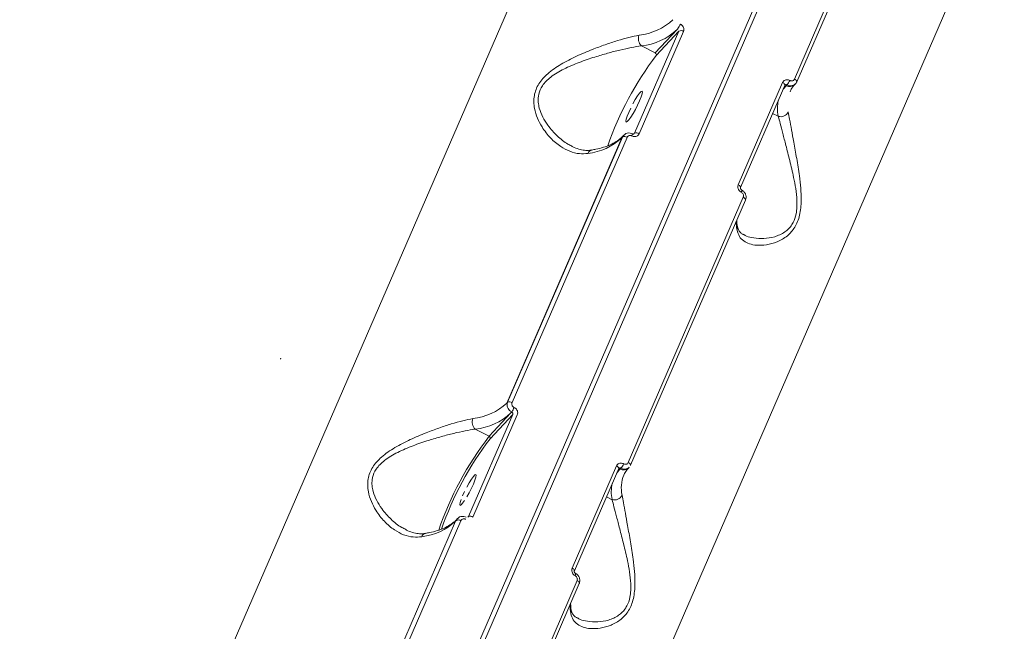
# Model space of a CAD drawing. Units: millimetres. Extents: x -874 to 8324, y -661 to 6834.
# Drawn here: x 5974 to 6228, y 3394 to 3552 of the extents above; entities that cross this region are included whole.
import ezdxf

# ---------------------------------------------------------------- set-up
doc = ezdxf.new("R2010")
doc.units = ezdxf.units.MM
doc.layers.add('DiKom', color=7, linetype='Continuous')

msp = doc.modelspace()

# ---------------------------------------------------------------- linework, layer by layer
at = {"layer": 'DiKom', "color": 7, "linetype": 'Continuous', "lineweight": 15}
for p, q in [((5698.11, 2477.44), (6218.52, 3679.08)), ((5870.66, 2878.71), (6217.36, 3679.26)), ((6134.49, 3634.09), (6009.4, 3345.24)), ((6203.76, 3605.25), (6174.09, 3536.75)), ((6174.66, 3536.03), (6204.33, 3604.53)), ((6101.84, 3297.57), (6226.94, 3586.43)), ((6144.27, 3549.15), (6132.83, 3522.74)), ((6133.99, 3522.64), (6145.43, 3549.05)), ((6143.77, 3549.54), (6138.16, 3543.49)), ((6138.43, 3542.85), (6144.27, 3549.15)), ((6143.99, 3549.77), (6143.77, 3549.54)), ((6134.6, 3545.33), (6138.16, 3543.49)), ((6171.02, 3535.85), (6159.59, 3509.44)), ((6160.16, 3508.72), (6171.6, 3535.13)), ((6171.19, 3534.2), (6171.95, 3535.01)), ((6171.95, 3535.01), (6172.16, 3535.25)), ((6174.13, 3535.3), (6174.33, 3535.52)), ((6174.63, 3535.97), (6174.66, 3536.03)), ((6169.9, 3527.13), (6168.45, 3527.87)), ((6130, 3522.23), (6129.8, 3522.01)), ((6132.83, 3522.74), (6132.68, 3522.58)), ((6132.83, 3522.74), (6132.75, 3522.63)), ((6099.84, 3453.06), (6129.5, 3521.56)), ((6129.71, 3521.78), (6100.04, 3453.28)), ((6101.2, 3453.18), (6130.86, 3521.68)), ((6129.5, 3521.56), (6129.71, 3521.78)), ((6160.87, 3506.21), (6131.2, 3437.71)), ((6131.77, 3437), (6161.44, 3505.5)), ((6041.44, 3464.42), (6041.47, 3464.55)), ((6041.44, 3464.42), (6041.45, 3464.51)), ((6041.48, 3464.55), (6041.49, 3464.64)), ((6100.04, 3453.28), (6099.84, 3453.06)), ((6101.38, 3450.11), (6089.94, 3423.7)), ((6091.1, 3423.6), (6102.54, 3450.01)), ((6100.88, 3450.5), (6095.27, 3444.46)), ((6095.53, 3443.82), (6101.38, 3450.11)), ((6101.1, 3450.74), (6100.88, 3450.5)), ((6091.71, 3446.3), (6095.27, 3444.46)), ((6128.13, 3436.82), (6116.69, 3410.41)), ((6117.27, 3409.69), (6128.71, 3436.1)), ((6128.3, 3435.16), (6129.05, 3435.97)), ((6129.05, 3435.97), (6129.27, 3436.21)), ((6131.24, 3436.26), (6131.44, 3436.49)), ((6131.74, 3436.94), (6131.77, 3437)), ((6127.01, 3428.09), (6125.56, 3428.84)), ((6087.11, 3423.2), (6086.91, 3422.98)), ((6089.94, 3423.7), (6089.79, 3423.54)), ((6089.94, 3423.7), (6089.86, 3423.59)), ((6056.95, 3354.02), (6086.61, 3422.52)), ((6058.31, 3354.14), (6087.97, 3422.64)), ((6086.61, 3422.52), (6086.82, 3422.74)), ((6117.98, 3407.17), (6088.31, 3338.67)), ((6088.88, 3337.96), (6118.55, 3406.46))]:
    msp.add_line(p, q, dxfattribs=at)
at = {"layer": 'DiKom', "color": 7, "linetype": 'Continuous', "lineweight": 15, "flags": 128}
for points in [[(6171.6, 3535.13), (6171.6, 3535.15), (6171.61, 3535.24), (6171.59, 3535.33), (6171.53, 3535.44), (6171.44, 3535.55), (6171.32, 3535.65), (6171.18, 3535.76), (6171.02, 3535.85)], [(6171.95, 3535.01), (6171.28, 3534.2), (6171.06, 3533.88)], [(6174.66, 3536.03), (6174.67, 3536.05), (6174.68, 3536.13), (6174.66, 3536.23), (6174.6, 3536.33), (6174.51, 3536.44), (6174.39, 3536.55), (6174.25, 3536.65), (6174.09, 3536.75)], [(6132.4, 3530.39), (6133, 3531.47), (6133.59, 3532.4), (6134.1, 3533.11), (6134.5, 3533.54), (6134.75, 3533.65), (6134.84, 3533.45), (6134.76, 3532.93), (6134.51, 3532.15), (6134.11, 3531.16), (6133.6, 3530.05), (6133.02, 3528.91), (6132.41, 3527.83), (6131.83, 3526.9), (6131.31, 3526.19), (6130.92, 3525.76), (6130.66, 3525.64), (6130.57, 3525.85), (6130.66, 3526.37), (6130.91, 3527.15), (6131.3, 3528.14), (6131.81, 3529.24)], [(6129.8, 3522.01), (6129.68, 3521.86), (6129.5, 3521.56)], [(6160.16, 3508.72), (6160.17, 3508.74), (6160.18, 3508.83), (6160.15, 3508.92), (6160.09, 3509.03), (6160, 3509.14), (6159.89, 3509.24), (6159.75, 3509.35), (6159.59, 3509.44)], [(6161.44, 3505.5), (6161.45, 3505.51), (6161.45, 3505.6), (6161.43, 3505.69), (6161.37, 3505.8), (6161.28, 3505.91), (6161.17, 3506.01), (6161.03, 3506.12), (6160.87, 3506.21)], [(6128.71, 3436.1), (6128.71, 3436.11), (6128.72, 3436.2), (6128.7, 3436.3), (6128.64, 3436.4), (6128.55, 3436.51), (6128.43, 3436.62), (6128.29, 3436.72), (6128.13, 3436.82)], [(6129.05, 3435.97), (6128.39, 3435.16), (6128.16, 3434.84)], [(6131.77, 3437), (6131.78, 3437.01), (6131.79, 3437.1), (6131.76, 3437.19), (6131.71, 3437.3), (6131.62, 3437.41), (6131.5, 3437.51), (6131.36, 3437.61), (6131.2, 3437.71)], [(6089.51, 3431.35), (6090.11, 3432.43), (6090.7, 3433.36), (6091.21, 3434.07), (6091.61, 3434.5), (6091.86, 3434.62), (6091.95, 3434.41), (6091.87, 3433.89), (6091.61, 3433.11), (6091.22, 3432.12), (6090.71, 3431.02), (6090.13, 3429.88), (6089.52, 3428.8)], [(6088.94, 3427.86), (6088.42, 3427.15), (6088.02, 3426.72), (6087.77, 3426.61), (6087.68, 3426.82), (6087.77, 3427.33), (6088.02, 3428.12)], [(6088.41, 3429.1), (6088.92, 3430.21)], [(6086.91, 3422.98), (6086.78, 3422.83), (6086.61, 3422.52)], [(6117.27, 3409.68), (6117.28, 3409.7), (6117.29, 3409.79), (6117.26, 3409.89), (6117.2, 3409.99), (6117.11, 3410.1), (6117, 3410.21), (6116.85, 3410.31), (6116.69, 3410.41)], [(6118.55, 3406.46), (6118.55, 3406.47), (6118.56, 3406.56), (6118.54, 3406.66), (6118.48, 3406.76), (6118.39, 3406.87), (6118.28, 3406.98), (6118.14, 3407.08), (6117.98, 3407.17)]]:
    msp.add_lwpolyline(points, dxfattribs=at)
at = {"layer": 'DiKom', "color": 7, "linetype": 'Continuous', "lineweight": 15}
for centre, radius, start, end in [((6132.39, 3563.11), 15.11, 276.0744, 313.1742), ((6138.45, 3553.52), 6.69, 325.9346, 337.4114), ((6136.28, 3547.15), 2.48, 157.7171, 227.1863), ((6132.92, 3561.1), 15.86, 276.0732, 313.1761), ((6144.76, 3548.08), 1.18, 55.2225, 114.6878), ((6204.13, 3492.47), 82.8, 142.5183, 160.9342), ((6137.94, 3543.03), 0.513, 339.9236, 64.5528), ((6172.84, 3536.6), 1.82, 240.4877, 314.6696), ((6169.06, 3537.94), 4.11, 319.0452, 337.8332), ((6179.53, 3529.14), 9.84, 167.3356, 191.779), ((6170.53, 3529.21), 2.18, 253.3484, 333.6332), ((6131.14, 3522.66), 1.14, 328.5969, 357.4381), ((6133.32, 3521.67), 1.18, 55.2324, 114.68), ((6119.17, 3532.57), 15.1, 276.0686, 313.1812), ((6130.2, 3520.72), 1.17, 55.3709, 114.7519), ((6122.05, 3517.08), 1.37, 102.2637, 159.8172), ((6159.72, 3507.95), 0.771, 325.0487, 8.9585), ((6169.22, 3499.7), 10.16, 178.2733, 191.2668), ((6157.84, 3498.34), 1.55, 336.1264, 10.2323), ((6089.5, 3464.08), 15.11, 276.0753, 313.1732), ((6100.53, 3452.22), 1.17, 55.3282, 114.7711), ((6095.54, 3454.49), 6.71, 325.9514, 337.3946), ((6093.39, 3448.11), 2.48, 157.7185, 227.185), ((6090.03, 3462.07), 15.86, 276.0724, 313.1769), ((6162.79, 3392.64), 85.11, 142.4955, 161.1151), ((6161.24, 3393.43), 82.8, 142.5183, 160.9342), ((6095.05, 3443.99), 0.513, 339.8999, 64.5765), ((6129.95, 3437.56), 1.82, 240.4877, 314.6696), ((6126.17, 3438.9), 4.11, 319.0452, 337.8332), ((6138.17, 3431.11), 8.79, 157.6092, 192.4576), ((6136.64, 3430.1), 9.84, 167.3356, 191.779), ((6127.64, 3430.18), 2.18, 253.3539, 333.6277), ((6090.43, 3422.64), 1.17, 55.1667, 114.7436), ((6076.28, 3433.54), 15.1, 276.0701, 313.1784), ((6087.31, 3421.68), 1.17, 55.3712, 114.7515), ((6079.16, 3418.05), 1.37, 102.2637, 159.8172), ((6116.83, 3408.91), 0.77, 325.0136, 8.9936), ((6126.28, 3400.65), 10.11, 178.2335, 191.2938), ((6114.95, 3399.3), 1.55, 336.1264, 10.2323)]:
    msp.add_arc(centre, radius, start, end, dxfattribs=at)
for points, knots in [([(6479.01, 3404.4), (6479.03, 3405.11), (6479.11, 3407.61), (6478.93, 3412), (6478.48, 3417.57), (6477.71, 3423.23), (6476.66, 3428.98), (6475.3, 3434.81), (6473.66, 3440.72), (6471.72, 3446.71), (6469.5, 3452.76), (6466.98, 3458.88), (6464.18, 3465.05), (6461.09, 3471.28), (6457.73, 3477.56), (6454.08, 3483.88), (6450.15, 3490.25), (6445.95, 3496.65), (6441.48, 3503.08), (6436.75, 3509.54), (6431.75, 3516.02), (6426.49, 3522.51), (6420.98, 3529.02), (6415.21, 3535.53), (6409.2, 3542.04), (6402.95, 3548.55), (6396.45, 3555.06), (6389.73, 3561.55), (6382.78, 3568.02), (6375.6, 3574.47), (6368.21, 3580.89), (6360.61, 3587.28), (6352.8, 3593.64), (6344.79, 3599.95), (6336.59, 3606.21), (6328.2, 3612.43), (6319.63, 3618.59), (6310.88, 3624.69), (6301.96, 3630.72), (6292.89, 3636.69), (6283.66, 3642.58), (6274.28, 3648.39), (6264.76, 3654.12), (6255.11, 3659.77), (6245.33, 3665.32), (6235.43, 3670.77), (6226.53, 3675.54), (6220.91, 3678.46), (6218.66, 3679.63)], [0, 0, 0, 0, 0.008821, 0.03095, 0.053092, 0.075245, 0.097409, 0.119582, 0.141764, 0.163952, 0.186146, 0.208344, 0.230545, 0.252749, 0.274954, 0.29716, 0.319367, 0.341573, 0.36378, 0.385985, 0.408189, 0.430393, 0.452595, 0.474797, 0.496997, 0.519196, 0.541395, 0.563592, 0.585789, 0.607984, 0.630179, 0.652372, 0.674565, 0.696757, 0.718948, 0.741139, 0.763329, 0.785518, 0.807707, 0.829895, 0.852083, 0.87427, 0.896457, 0.918644, 0.94083, 0.963017, 0.985203, 1, 1, 1, 1]), ([(6145.43, 3549.05), (6145.46, 3549.14), (6145.55, 3549.38), (6145.54, 3549.81), (6145.37, 3550.27), (6145.06, 3550.69), (6144.77, 3550.86), (6144.63, 3550.95)], [0, 0, 0, 0, 0.140584, 0.355123, 0.569828, 0.784879, 1, 1, 1, 1]), ([(6133.99, 3548.09), (6133.14, 3547.92), (6131.43, 3547.59), (6128.43, 3546.72), (6125.24, 3545.66), (6121.68, 3544.33), (6117.81, 3542.71), (6113.86, 3540.67), (6110.45, 3538.36), (6108.32, 3536.03), (6107.32, 3534.04), (6106.88, 3532.44), (6106.78, 3530.79), (6107.01, 3528.81), (6107.7, 3526.63), (6109.08, 3524), (6111.07, 3521.43), (6113.55, 3519.32), (6116.08, 3517.99), (6118.45, 3517.36), (6120.04, 3517.49), (6120.76, 3517.55)], [0, 0, 0, 0, 0.055477, 0.111024, 0.166496, 0.222004, 0.290024, 0.357962, 0.422676, 0.477408, 0.505249, 0.533096, 0.562711, 0.592376, 0.640429, 0.688581, 0.760325, 0.832062, 0.891, 0.949867, 1, 1, 1, 1]), ([(6116.64, 3519.44), (6116.3, 3519.6), (6114.95, 3520.23), (6112.8, 3522.01), (6110.63, 3524.42), (6109.08, 3526.89), (6108.26, 3528.92), (6107.91, 3530.75), (6107.92, 3532.53), (6108.39, 3533.99), (6109.17, 3535.28), (6109.97, 3536.25), (6111.74, 3537.79), (6114.63, 3539.46), (6118.52, 3541.1), (6122.34, 3542.4), (6125.87, 3543.45), (6129.04, 3544.27), (6132.03, 3544.95), (6133.74, 3545.21), (6134.6, 3545.33)], [0, 0, 0, 0, 0.029521, 0.114808, 0.200096, 0.256054, 0.311878, 0.345194, 0.378428, 0.426692, 0.439546, 0.470126, 0.500774, 0.575111, 0.655353, 0.735704, 0.801948, 0.868152, 0.93412, 1, 1, 1, 1]), ([(6172.87, 3536.39), (6172.77, 3536.44), (6172.52, 3536.55), (6172.09, 3536.6), (6171.63, 3536.5), (6171.25, 3536.25), (6171.1, 3535.98), (6171.02, 3535.85)], [0, 0, 0, 0, 0.141857, 0.356799, 0.571358, 0.785787, 1, 1, 1, 1]), ([(6171.6, 3535.13), (6171.6, 3535.14), (6171.61, 3535.17), (6171.62, 3535.18), (6171.64, 3535.18)], [0, 0, 0, 0, 0.126632, 1, 1, 1, 1]), ([(6171.63, 3535.19), (6171.64, 3535.19), (6171.67, 3535.24), (6171.76, 3535.29), (6171.91, 3535.32), (6172.05, 3535.3), (6172.13, 3535.26), (6172.16, 3535.25)], [0, 0, 0, 0, 0.032662, 0.296199, 0.560498, 0.824995, 1, 1, 1, 1]), ([(6172.16, 3535.25), (6172.3, 3535.19), (6172.63, 3535.03), (6173.21, 3534.98), (6173.82, 3535.1), (6174.13, 3535.35), (6174.28, 3535.47)], [0, 0, 0, 0, 0.181456, 0.456312, 0.731015, 1, 1, 1, 1]), ([(6174.09, 3536.75), (6174.04, 3536.66), (6173.94, 3536.48), (6173.69, 3536.32), (6173.39, 3536.25), (6173.1, 3536.28), (6172.93, 3536.36), (6172.87, 3536.39)], [0, 0, 0, 0, 0.214267, 0.428568, 0.643178, 0.85811, 1, 1, 1, 1]), ([(6172.95, 3533.46), (6173.01, 3533.6), (6173.2, 3534.14), (6173.63, 3534.74), (6174.03, 3535.19), (6174.13, 3535.3)], [0, 0, 0, 0, 0.214144, 0.803982, 1, 1, 1, 1]), ([(6174.28, 3535.47), (6174.29, 3535.48), (6174.45, 3535.59), (6174.54, 3535.78), (6174.63, 3535.97)], [0, 0, 0, 0, 0.020273, 1, 1, 1, 1]), ([(6159.25, 3497.71), (6159.42, 3497.14), (6159.77, 3496.01), (6160.91, 3494.88), (6162.42, 3494.12), (6164.39, 3493.74), (6166.82, 3493.82), (6169.58, 3494.56), (6172.18, 3496.01), (6173.96, 3497.97), (6174.92, 3499.91), (6175.44, 3501.6), (6175.73, 3503.45), (6175.85, 3505.8), (6175.72, 3508.59), (6175.3, 3512.24), (6174.66, 3516.28), (6173.93, 3520.28), (6173.31, 3523.67), (6172.83, 3526.34), (6172.59, 3527.65), (6172.48, 3528.25)], [0, 0, 0, 0, 0.055475, 0.111024, 0.166498, 0.222006, 0.290023, 0.357962, 0.422674, 0.477405, 0.505246, 0.533093, 0.562707, 0.592375, 0.640428, 0.688581, 0.760325, 0.832061, 0.890999, 0.949868, 1, 1, 1, 1]), ([(6169.9, 3527.13), (6170.06, 3526.54), (6170.4, 3525.27), (6171.06, 3522.71), (6171.9, 3519.49), (6172.88, 3515.69), (6173.78, 3511.9), (6174.43, 3508.44), (6174.73, 3505.86), (6174.75, 3503.66), (6174.53, 3501.65), (6174.01, 3500.13), (6173.3, 3498.91), (6172.6, 3498.06), (6171.14, 3496.85), (6168.92, 3495.89), (6166.14, 3495.45), (6163.69, 3495.61), (6161.95, 3496.01), (6161.21, 3496.44), (6160.99, 3496.57)], [0, 0, 0, 0, 0.059336, 0.128603, 0.199749, 0.283909, 0.370282, 0.425592, 0.482032, 0.514865, 0.548572, 0.596828, 0.609681, 0.639788, 0.670898, 0.745223, 0.824408, 0.905771, 0.971411, 1, 1, 1, 1]), ([(6130.07, 3522.29), (6130.06, 3522.29), (6129.88, 3522.17), (6129.79, 3521.97), (6129.71, 3521.78)], [0, 0, 0, 0, 0.043814, 1, 1, 1, 1]), ([(6132.27, 3522.59), (6132.07, 3522.68), (6131.62, 3522.87), (6130.9, 3522.8), (6130.35, 3522.58), (6130.15, 3522.34), (6130.09, 3522.28)], [0, 0, 0, 0, 0.276575, 0.602099, 0.888733, 1, 1, 1, 1]), ([(6130.86, 3521.68), (6130.91, 3521.77), (6131.01, 3521.94), (6131.28, 3522.12), (6131.58, 3522.19), (6131.88, 3522.17), (6132.05, 3522.09), (6132.12, 3522.06)], [0, 0, 0, 0, 0.214231, 0.428554, 0.64312, 0.858085, 1, 1, 1, 1]), ([(6132.12, 3522.06), (6132.22, 3522.02), (6132.47, 3521.91), (6132.92, 3521.88), (6133.38, 3521.99), (6133.77, 3522.24), (6133.92, 3522.51), (6133.99, 3522.64)], [0, 0, 0, 0, 0.141857, 0.356696, 0.571318, 0.7857, 1, 1, 1, 1]), ([(6132.75, 3522.63), (6132.74, 3522.62), (6132.71, 3522.58), (6132.6, 3522.54), (6132.44, 3522.55), (6132.33, 3522.57), (6132.28, 3522.61), (6132.28, 3522.61)], [0, 0, 0, 0, 0.216832, 0.570513, 0.784408, 0.998125, 1, 1, 1, 1]), ([(6129.8, 3522.01), (6129.63, 3521.85), (6129.14, 3521.34), (6128.11, 3520.58), (6126.6, 3519.77), (6124.84, 3519.11), (6123.19, 3518.67), (6122.11, 3518.48), (6121.76, 3518.42)], [0, 0, 0, 0, 0.102491, 0.310681, 0.512467, 0.709933, 0.90571, 1, 1, 1, 1]), ([(6121.76, 3518.45), (6121.61, 3518.42), (6120.97, 3518.28), (6119.85, 3518.32), (6118.37, 3518.63), (6117.28, 3519), (6116.7, 3519.35), (6116.63, 3519.39)], [0, 0, 0, 0, 0.091423, 0.365473, 0.65661, 0.957926, 1, 1, 1, 1]), ([(6159.59, 3509.44), (6159.55, 3509.35), (6159.47, 3509.11), (6159.47, 3508.68), (6159.63, 3508.2), (6159.93, 3507.78), (6160.22, 3507.6), (6160.36, 3507.5)], [0, 0, 0, 0, 0.14063, 0.355079, 0.569914, 0.784932, 1, 1, 1, 1]), ([(6160.48, 3508.07), (6160.48, 3508.07), (6160.43, 3508.09), (6160.34, 3508.17), (6160.23, 3508.29), (6160.16, 3508.44), (6160.13, 3508.57), (6160.14, 3508.67), (6160.16, 3508.71), (6160.16, 3508.72)], [0, 0, 0, 0, 0.027698, 0.183451, 0.344636, 0.506019, 0.675756, 0.862108, 1, 1, 1, 1]), ([(6160.36, 3507.5), (6160.45, 3507.44), (6160.64, 3507.32), (6160.84, 3507.04), (6160.94, 3506.72), (6160.95, 3506.43), (6160.89, 3506.27), (6160.87, 3506.21)], [0, 0, 0, 0, 0.215232, 0.430203, 0.64501, 0.859493, 1, 1, 1, 1]), ([(6161.42, 3505.5), (6161.49, 3505.68), (6161.63, 3506.07), (6161.57, 3506.75), (6161.26, 3507.41), (6160.86, 3507.87), (6160.55, 3508.01), (6160.48, 3508.05)], [0, 0, 0, 0, 0.190917, 0.422035, 0.663678, 0.915546, 1, 1, 1, 1]), ([(6159.36, 3498.62), (6159.31, 3498.88), (6159.2, 3499.5), (6159.21, 3500.05), (6159.21, 3500.36)], [0, 0, 0, 0, 0.431734, 1, 1, 1, 1]), ([(6160.97, 3496.54), (6160.82, 3496.61), (6160.37, 3496.83), (6159.91, 3497.31), (6159.53, 3497.89), (6159.41, 3498.44), (6159.37, 3498.64)], [0, 0, 0, 0, 0.15898, 0.476033, 0.815132, 1, 1, 1, 1]), ([(6100.04, 3453.28), (6100, 3453.16), (6099.89, 3452.84), (6099.9, 3452.27), (6100.12, 3451.65), (6100.53, 3451.09), (6100.91, 3450.85), (6101.1, 3450.74)], [0, 0, 0, 0, 0.14076, 0.355461, 0.570306, 0.785132, 1, 1, 1, 1]), ([(6101.73, 3451.91), (6101.64, 3451.97), (6101.44, 3452.09), (6101.24, 3452.37), (6101.13, 3452.67), (6101.12, 3452.96), (6101.18, 3453.12), (6101.2, 3453.18)], [0, 0, 0, 0, 0.215111, 0.430154, 0.645034, 0.859475, 1, 1, 1, 1]), ([(6102.54, 3450.01), (6102.57, 3450.11), (6102.66, 3450.34), (6102.65, 3450.77), (6102.48, 3451.24), (6102.17, 3451.65), (6101.88, 3451.83), (6101.73, 3451.91)], [0, 0, 0, 0, 0.140576, 0.355103, 0.569856, 0.784809, 1, 1, 1, 1]), ([(6091.1, 3449.05), (6090.25, 3448.89), (6088.54, 3448.55), (6085.54, 3447.68), (6082.35, 3446.63), (6078.79, 3445.29), (6074.92, 3443.67), (6070.97, 3441.64), (6067.56, 3439.32), (6065.43, 3436.99), (6064.43, 3435), (6063.99, 3433.4), (6063.89, 3431.75), (6064.12, 3429.77), (6064.81, 3427.59), (6066.19, 3424.97), (6068.18, 3422.39), (6070.66, 3420.28), (6073.19, 3418.95), (6075.56, 3418.32), (6077.15, 3418.46), (6077.87, 3418.52)], [0, 0, 0, 0, 0.055476, 0.111024, 0.166496, 0.222004, 0.290024, 0.357962, 0.422676, 0.477406, 0.505246, 0.533096, 0.562708, 0.592376, 0.64043, 0.688581, 0.760327, 0.832062, 0.891, 0.949867, 1, 1, 1, 1]), ([(6101.1, 3450.74), (6101.15, 3450.71), (6101.25, 3450.65), (6101.35, 3450.52), (6101.41, 3450.37), (6101.42, 3450.22), (6101.39, 3450.15), (6101.38, 3450.11)], [0, 0, 0, 0, 0.215398, 0.43067, 0.645259, 0.859599, 1, 1, 1, 1]), ([(6073.75, 3420.41), (6073.4, 3420.57), (6072.06, 3421.2), (6069.91, 3422.97), (6067.74, 3425.38), (6066.19, 3427.85), (6065.37, 3429.88), (6065.02, 3431.71), (6065.03, 3433.49), (6065.5, 3434.95), (6066.28, 3436.24), (6067.08, 3437.21), (6068.85, 3438.76), (6071.74, 3440.42), (6075.63, 3442.07), (6079.45, 3443.36), (6082.98, 3444.41), (6086.15, 3445.24), (6089.14, 3445.92), (6090.85, 3446.17), (6091.71, 3446.3)], [0, 0, 0, 0, 0.029524, 0.114811, 0.200094, 0.256056, 0.311878, 0.345194, 0.378427, 0.426692, 0.439549, 0.470129, 0.500773, 0.575117, 0.655354, 0.735705, 0.801947, 0.868155, 0.934119, 1, 1, 1, 1]), ([(6129.98, 3437.35), (6129.88, 3437.4), (6129.63, 3437.51), (6129.2, 3437.56), (6128.74, 3437.46), (6128.36, 3437.21), (6128.21, 3436.95), (6128.13, 3436.82)], [0, 0, 0, 0, 0.14186, 0.356695, 0.571348, 0.785681, 1, 1, 1, 1]), ([(6128.71, 3436.1), (6128.71, 3436.1), (6128.72, 3436.13), (6128.73, 3436.14), (6128.75, 3436.15)], [0, 0, 0, 0, 0.126601, 1, 1, 1, 1]), ([(6128.74, 3436.15), (6128.75, 3436.15), (6128.78, 3436.2), (6128.87, 3436.25), (6129.02, 3436.29), (6129.16, 3436.27), (6129.24, 3436.23), (6129.27, 3436.21)], [0, 0, 0, 0, 0.032663, 0.296119, 0.560428, 0.824936, 1, 1, 1, 1]), ([(6129.27, 3436.21), (6129.41, 3436.15), (6129.74, 3436), (6130.31, 3435.94), (6130.93, 3436.07), (6131.24, 3436.31), (6131.39, 3436.44)], [0, 0, 0, 0, 0.181445, 0.456313, 0.730994, 1, 1, 1, 1]), ([(6131.2, 3437.71), (6131.15, 3437.62), (6131.05, 3437.45), (6130.8, 3437.28), (6130.5, 3437.21), (6130.21, 3437.25), (6130.04, 3437.32), (6129.98, 3437.35)], [0, 0, 0, 0, 0.214264, 0.42856, 0.643168, 0.858096, 1, 1, 1, 1]), ([(6130.06, 3434.42), (6130.11, 3434.57), (6130.31, 3435.11), (6130.74, 3435.7), (6131.14, 3436.15), (6131.24, 3436.26)], [0, 0, 0, 0, 0.21413, 0.803979, 1, 1, 1, 1]), ([(6116.36, 3398.67), (6116.53, 3398.11), (6116.88, 3396.98), (6118.02, 3395.84), (6119.53, 3395.08), (6121.5, 3394.71), (6123.93, 3394.79), (6126.69, 3395.53), (6129.29, 3396.97), (6131.07, 3398.93), (6132.03, 3400.87), (6132.55, 3402.56), (6132.84, 3404.41), (6132.96, 3406.76), (6132.83, 3409.55), (6132.41, 3413.21), (6131.77, 3417.25), (6131.04, 3421.24), (6130.42, 3424.63), (6129.94, 3427.3), (6129.7, 3428.61), (6129.59, 3429.21)], [0, 0, 0, 0, 0.055475, 0.111023, 0.166496, 0.222006, 0.290024, 0.357962, 0.422677, 0.477408, 0.505245, 0.533093, 0.562711, 0.592375, 0.640428, 0.68858, 0.760325, 0.832061, 0.890999, 0.949867, 1, 1, 1, 1]), ([(6127.01, 3428.09), (6127.17, 3427.5), (6127.51, 3426.23), (6128.17, 3423.67), (6129.01, 3420.45), (6129.99, 3416.65), (6130.89, 3412.86), (6131.54, 3409.41), (6131.84, 3406.82), (6131.86, 3404.62), (6131.64, 3402.61), (6131.12, 3401.1), (6130.4, 3399.88), (6129.71, 3399.02), (6128.25, 3397.81), (6126.03, 3396.85), (6123.25, 3396.42), (6120.8, 3396.58), (6119.06, 3396.97), (6118.32, 3397.4), (6118.1, 3397.53)], [0, 0, 0, 0, 0.059336, 0.128603, 0.199748, 0.283909, 0.370278, 0.425593, 0.482033, 0.514861, 0.548572, 0.596828, 0.609681, 0.639786, 0.670899, 0.745225, 0.824409, 0.905771, 0.97141, 1, 1, 1, 1]), ([(6087.18, 3423.26), (6087.17, 3423.25), (6086.99, 3423.13), (6086.9, 3422.93), (6086.82, 3422.74)], [0, 0, 0, 0, 0.043565, 1, 1, 1, 1]), ([(6089.38, 3423.55), (6089.18, 3423.64), (6088.73, 3423.83), (6088.01, 3423.76), (6087.46, 3423.55), (6087.26, 3423.31), (6087.2, 3423.24)], [0, 0, 0, 0, 0.276645, 0.602128, 0.888733, 1, 1, 1, 1]), ([(6087.97, 3422.64), (6088.02, 3422.73), (6088.12, 3422.91), (6088.38, 3423.08), (6088.69, 3423.15), (6088.99, 3423.13), (6089.16, 3423.06), (6089.23, 3423.03)], [0, 0, 0, 0, 0.214239, 0.428684, 0.643153, 0.858121, 1, 1, 1, 1]), ([(6086.91, 3422.98), (6086.74, 3422.81), (6086.25, 3422.31), (6085.22, 3421.54), (6083.71, 3420.73), (6081.95, 3420.07), (6080.3, 3419.64), (6079.22, 3419.45), (6078.87, 3419.38)], [0, 0, 0, 0, 0.102487, 0.31068, 0.512466, 0.709926, 0.905702, 1, 1, 1, 1]), ([(6078.87, 3419.41), (6078.71, 3419.38), (6078.08, 3419.24), (6076.96, 3419.29), (6075.48, 3419.59), (6074.39, 3419.97), (6073.81, 3420.31), (6073.74, 3420.36)], [0, 0, 0, 0, 0.091408, 0.365473, 0.656599, 0.957926, 1, 1, 1, 1]), ([(6116.69, 3410.41), (6116.66, 3410.31), (6116.58, 3410.07), (6116.58, 3409.64), (6116.74, 3409.17), (6117.04, 3408.74), (6117.32, 3408.56), (6117.47, 3408.47)], [0, 0, 0, 0, 0.140532, 0.355093, 0.56982, 0.784855, 1, 1, 1, 1]), ([(6117.59, 3409.03), (6117.59, 3409.03), (6117.54, 3409.06), (6117.44, 3409.13), (6117.34, 3409.26), (6117.27, 3409.4), (6117.24, 3409.53), (6117.25, 3409.64), (6117.27, 3409.67), (6117.27, 3409.68)], [0, 0, 0, 0, 0.02797, 0.183577, 0.344755, 0.50623, 0.675777, 0.862114, 1, 1, 1, 1]), ([(6117.47, 3408.47), (6117.56, 3408.41), (6117.75, 3408.28), (6117.95, 3408), (6118.05, 3407.68), (6118.06, 3407.39), (6118, 3407.24), (6117.98, 3407.17)], [0, 0, 0, 0, 0.215128, 0.430214, 0.644992, 0.859461, 1, 1, 1, 1]), ([(6118.53, 3406.47), (6118.6, 3406.64), (6118.74, 3407.04), (6118.68, 3407.72), (6118.37, 3408.38), (6117.97, 3408.83), (6117.66, 3408.97), (6117.58, 3409.01)], [0, 0, 0, 0, 0.19091, 0.422024, 0.663656, 0.915514, 1, 1, 1, 1]), ([(6116.47, 3399.58), (6116.42, 3399.85), (6116.31, 3400.46), (6116.32, 3401.01), (6116.32, 3401.32)], [0, 0, 0, 0, 0.431746, 1, 1, 1, 1]), ([(6118.08, 3397.51), (6117.93, 3397.58), (6117.48, 3397.79), (6117.02, 3398.27), (6116.64, 3398.85), (6116.52, 3399.4), (6116.48, 3399.6)], [0, 0, 0, 0, 0.158977, 0.476036, 0.815115, 1, 1, 1, 1])]:
    msp.add_open_spline(points, degree=3, knots=knots, dxfattribs=at)

doc.saveas('drawing.dxf')
